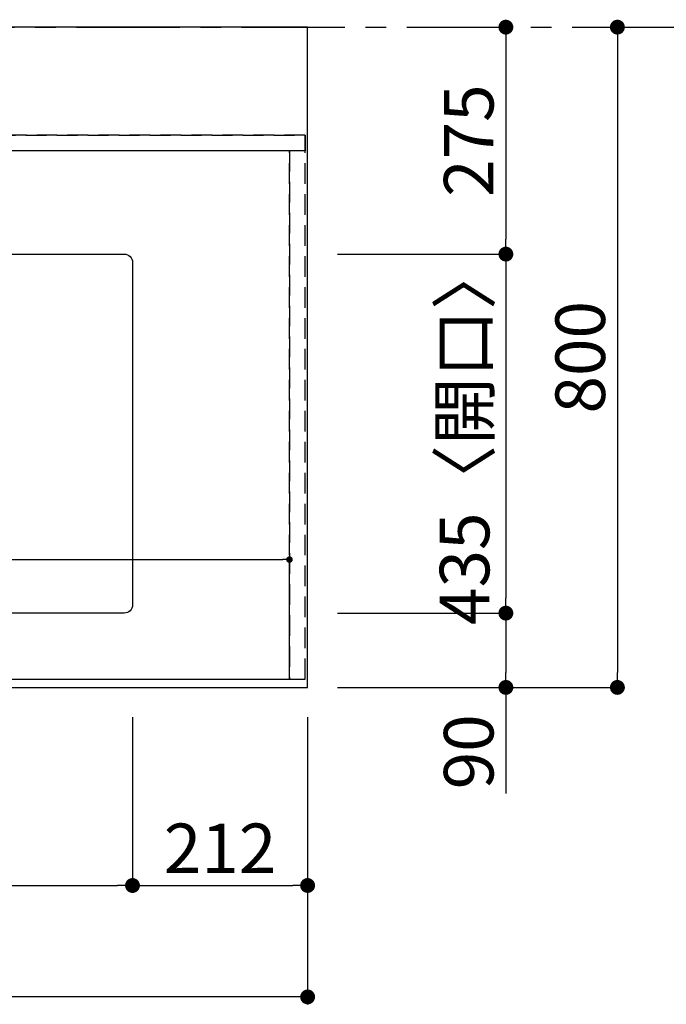
# Model space of a CAD drawing. Extents: x 55896 to 82369, y -11045 to -2175.
# Drawn here: x 59436 to 60218, y -5044 to -3851 of the extents above; entities that cross this region are included whole.
import ezdxf

# ---------------------------------------------------------------- set-up
doc = ezdxf.new("R2010")
doc.units = 0
doc.header["$LTSCALE"] = 50
doc.header["$MEASUREMENT"] = 0
for name, pattern in [('CENTER', [2, 1.25, -0.25, 0.25, -0.25]), ('DASHED', [0.75, 0.5, -0.25]), ('HIDDEN', [0.375, 0.25, -0.125])]:
    doc.linetypes.add(name, pattern=pattern)
doc.layers.get('0').update_dxf_attribs({"linetype": 'CONTINUOUS'})
doc.layers.get('DEFPOINTS').update_dxf_attribs({"color": 146, "linetype": 'CONTINUOUS'})
for name, color, linetype in [('111-壁仕上', 3, 'CONTINUOUS'), ('121-キャビネット（中）', 253, 'HIDDEN'), ('126-甲板', 2, 'CONTINUOUS'), ('166-寸法B', 11, 'CONTINUOUS')]:
    doc.layers.add(name, color=color, linetype=linetype)
doc.styles.add('KH001', font='msgothic.ttc')
doc.dimstyles.new('KH1xx015', dxfattribs={"dimscale": 10, "dimtxt": 3.8, "dimasz": 0.8, "dimexe": 0.3, "dimexo": 1.2, "dimgap": 0.5, "dimtad": 3, "dimdec": 1, "dimdsep": 46, "dimlunit": 6, "dimtxsty": 'KH001', "dimblk": 'DOT', "dimcen": 1, "dimdle": 1, "dimclrd": 256, "dimclre": 256, "dimclrt": 256, "dimadec": 0, "dimazin": 0, "dimtfac": 1, "dimtdec": 1, "dimtix": 1, "dimtmove": 2, "dimatfit": 3, "dimldrblk": 'CLOSEDBLANK', "dimfxl": 1, "dimtolj": 1, "dimtzin": 0, "dimlwd": -1, "dimlwe": -1, "dimarcsym": 0})
doc.dimstyles.new('KH1xx030', dxfattribs={"dimscale": 30, "dimtxt": 2, "dimasz": 0.6, "dimexe": 0.3, "dimexo": 1.2, "dimgap": 0.5, "dimtad": 3, "dimdec": 1, "dimdsep": 46, "dimlunit": 6, "dimtxsty": 'KH001', "dimblk": 'DOT', "dimcen": 1, "dimdle": 1, "dimclrd": 256, "dimclre": 256, "dimclrt": 256, "dimadec": 0, "dimazin": 0, "dimtfac": 1, "dimtdec": 1, "dimtix": 1, "dimtmove": 2, "dimatfit": 3, "dimldrblk": 'CLOSEDBLANK', "dimfxl": 1, "dimtolj": 1, "dimtzin": 0, "dimlwd": -1, "dimlwe": -1, "dimarcsym": 0})

# ---------------------------------------------------------------- blocks, each defined once
blk = doc.blocks.new('_Dot')
at = {"color": 0, "linetype": 'ByBlock', "lineweight": -2}
blk.add_line((-0.5, 0), (-1, 0), dxfattribs=at)
at = {"color": 0, "linetype": 'ByBlock', "const_width": 0.5}
blk.add_lwpolyline([(-0.25, 0, 1), (0.25, 0, 1)], format="xyb", close=True, dxfattribs=at)
blk = doc.blocks.new('*D35')
at = {"layer": '166-寸法B', "transparency": 16777216}
for p, q in [((58772.1, -4686.1), (58772.1, -4909.1)), ((59572.1, -4696.1), (59572.1, -4909.1)), ((58790.1, -4900.1), (59554.1, -4900.1))]:
    blk.add_line(p, q, dxfattribs=at)
at = {"layer": 'DEFPOINTS', "color": 0, "transparency": 16777216}
for p in [(58772.1, -4650.1), (59572.1, -4660.1), (59572.1, -4900.1)]:
    blk.add_point(p, dxfattribs=at)
at = {"layer": '166-寸法B', "transparency": 16777216, "xscale": 18, "yscale": 18, "zscale": 18, "rotation": 180}
blk.add_blockref('_Dot', (58772.1, -4900.1), dxfattribs=at)
at = {"layer": '166-寸法B', "transparency": 16777216, "xscale": 18, "yscale": 18, "zscale": 18}
blk.add_blockref('_Dot', (59572.1, -4900.1), dxfattribs=at)
at = {"layer": '166-寸法B', "transparency": 16777216, "insert": (59172.1, -4850), "char_height": 60, "attachment_point": 5, "style": 'KH001'}
blk.add_mtext('\\A1;800〈開口〉', dxfattribs=at)
blk = doc.blocks.new('_ClosedBlank')
at = {"color": 0, "linetype": 'ByBlock', "lineweight": -2}
for p, q in [((-1, 0.167), (0, 0)), ((-1, 0.167), (-1, -0.167)), ((0, 0), (-1, -0.167))]:
    blk.add_line(p, q, dxfattribs=at)
blk = doc.blocks.new('*D42')
at = {"layer": '166-寸法B', "transparency": 16777216}
for p, q in [((57190.1, -4696.1), (57190.1, -5044.1)), ((59784.1, -4696.1), (59784.1, -5044.1)), ((59766.1, -5035.1), (57208.1, -5035.1))]:
    blk.add_line(p, q, dxfattribs=at)
at = {"layer": 'DEFPOINTS', "color": 0, "transparency": 16777216}
for p in [(57190.1, -4660.1), (59784.1, -4660.1), (57190.1, -5035.1)]:
    blk.add_point(p, dxfattribs=at)
at = {"layer": '166-寸法B', "transparency": 16777216, "xscale": 18, "yscale": 18, "zscale": 18, "rotation": 180}
blk.add_blockref('_Dot', (57190.1, -5035.1), dxfattribs=at)
at = {"layer": '166-寸法B', "transparency": 16777216, "xscale": 18, "yscale": 18, "zscale": 18}
blk.add_blockref('_Dot', (59784.1, -5035.1), dxfattribs=at)
at = {"layer": '166-寸法B', "transparency": 16777216, "insert": (58487.1, -4984.7), "char_height": 60, "attachment_point": 5, "style": 'KH001'}
blk.add_mtext('\\A1;2,594〈ﾜｰｸﾄｯﾌﾟ寸法〉', dxfattribs=at)
blk = doc.blocks.new('*D43')
at = {"layer": '166-寸法B', "transparency": 16777216}
for p, q in [((60016.9, -3860.1), (60015.1, -3860.1)), ((60024.1, -3878.1), (60024.1, -4117.1)), ((59820.1, -4135.1), (60033.1, -4135.1))]:
    blk.add_line(p, q, dxfattribs=at)
at = {"layer": 'DEFPOINTS', "color": 0, "transparency": 16777216}
for p in [(60052.9, -3860.1), (59784.1, -4135.1), (60024.1, -4135.1)]:
    blk.add_point(p, dxfattribs=at)
at = {"layer": '166-寸法B', "transparency": 16777216, "xscale": 18, "yscale": 18, "zscale": 18}
for p, rotation in [((60024.1, -3860.1), 90), ((60024.1, -4135.1), 270)]:
    blk.add_blockref('_Dot', p, dxfattribs=dict(at, rotation=rotation))
at = {"layer": '166-寸法B', "transparency": 16777216, "insert": (59979.1, -3997.6), "char_height": 60, "attachment_point": 5, "rotation": 90, "style": 'KH001'}
blk.add_mtext('\\A1;275', dxfattribs=at)
blk = doc.blocks.new('*D44')
at = {"layer": '166-寸法B', "transparency": 16777216}
for p, q in [((59820.1, -4135.1), (60033.1, -4135.1)), ((60024.1, -4153.1), (60024.1, -4552.1)), ((59820.1, -4570.1), (60033.1, -4570.1))]:
    blk.add_line(p, q, dxfattribs=at)
at = {"layer": 'DEFPOINTS', "color": 0, "transparency": 16777216}
for p in [(59784.1, -4135.1), (59784.1, -4570.1), (60024.1, -4570.1)]:
    blk.add_point(p, dxfattribs=at)
at = {"layer": '166-寸法B', "transparency": 16777216, "xscale": 18, "yscale": 18, "zscale": 18}
for p, rotation in [((60024.1, -4135.1), 90), ((60024.1, -4570.1), 270)]:
    blk.add_blockref('_Dot', p, dxfattribs=dict(at, rotation=rotation))
at = {"layer": '166-寸法B', "transparency": 16777216, "insert": (59974.1, -4352.6), "char_height": 60, "attachment_point": 5, "rotation": 90, "style": 'KH001'}
blk.add_mtext('\\A1;435〈開口〉', dxfattribs=at)
blk = doc.blocks.new('*D45')
at = {"layer": '166-寸法B', "transparency": 16777216}
for p, q in [((59820.1, -4570.1), (60033.1, -4570.1)), ((60024.1, -4588.1), (60024.1, -4642.1)), ((59820.1, -4660.1), (60033.1, -4660.1)), ((60024.1, -4660.1), (60024.1, -4788.6))]:
    blk.add_line(p, q, dxfattribs=at)
at = {"layer": 'DEFPOINTS', "color": 0, "transparency": 16777216}
for p in [(59784.1, -4570.1), (59784.1, -4660.1), (60024.1, -4660.1)]:
    blk.add_point(p, dxfattribs=at)
at = {"layer": '166-寸法B', "transparency": 16777216, "xscale": 18, "yscale": 18, "zscale": 18}
for p, rotation in [((60024.1, -4570.1), 90), ((60024.1, -4660.1), 270)]:
    blk.add_blockref('_Dot', p, dxfattribs=dict(at, rotation=rotation))
at = {"layer": '166-寸法B', "transparency": 16777216, "insert": (59979.1, -4738.1), "char_height": 60, "attachment_point": 5, "rotation": 90, "style": 'KH001'}
blk.add_mtext('\\A1;90', dxfattribs=at)
blk = doc.blocks.new('*D56')
at = {"layer": '166-寸法B', "transparency": 16777216}
for p, q in [((59572.1, -4696.1), (59572.1, -4909.1)), ((59784.1, -4696.1), (59784.1, -4909.1)), ((59590.1, -4900.1), (59766.1, -4900.1))]:
    blk.add_line(p, q, dxfattribs=at)
at = {"layer": 'DEFPOINTS', "color": 0, "transparency": 16777216}
for p in [(59572.1, -4660.1), (59784.1, -4660.1), (59784.1, -4900.1)]:
    blk.add_point(p, dxfattribs=at)
at = {"layer": '166-寸法B', "transparency": 16777216, "xscale": 18, "yscale": 18, "zscale": 18, "rotation": 180}
blk.add_blockref('_Dot', (59572.1, -4900.1), dxfattribs=at)
at = {"layer": '166-寸法B', "transparency": 16777216, "xscale": 18, "yscale": 18, "zscale": 18}
blk.add_blockref('_Dot', (59784.1, -4900.1), dxfattribs=at)
at = {"layer": '166-寸法B', "transparency": 16777216, "insert": (59678.1, -4855.1), "char_height": 60, "attachment_point": 5, "style": 'KH001'}
blk.add_mtext('\\A1;212', dxfattribs=at)
blk = doc.blocks.new('*D57')
at = {"layer": '166-寸法B', "transparency": 16777216}
for p, q in [((60136.2, -3860.1), (60150.1, -3860.1)), ((60159.1, -3878.1), (60159.1, -4642.1)), ((59820.1, -4660.1), (60168.1, -4660.1))]:
    blk.add_line(p, q, dxfattribs=at)
at = {"layer": 'DEFPOINTS', "color": 0, "transparency": 16777216}
for p in [(60172.2, -3860.1), (59784.1, -4660.1), (60159.1, -4660.1)]:
    blk.add_point(p, dxfattribs=at)
at = {"layer": '166-寸法B', "transparency": 16777216, "xscale": 18, "yscale": 18, "zscale": 18}
for p, rotation in [((60159.1, -3860.1), 90), ((60159.1, -4660.1), 270)]:
    blk.add_blockref('_Dot', p, dxfattribs=dict(at, rotation=rotation))
at = {"layer": '166-寸法B', "transparency": 16777216, "insert": (60114.1, -4260.1), "char_height": 60, "attachment_point": 5, "rotation": 90, "style": 'KH001'}
blk.add_mtext('\\A1;800', dxfattribs=at)
blk = doc.blocks.new('*D60')
at = {"layer": 'DEFPOINTS', "transparency": 16777216}
for p, q in [((58712.1, -4638.1), (58712.1, -4502.2)), ((58720.1, -4505.2), (59754.1, -4505.2)), ((59762.1, -4638.1), (59762.1, -4502.2))]:
    blk.add_line(p, q, dxfattribs=at)
at = {"layer": 'DEFPOINTS', "color": 0, "transparency": 16777216}
for p in [(59762.1, -4505.2), (58712.1, -4650.1), (59762.1, -4650.1)]:
    blk.add_point(p, dxfattribs=at)
at = {"layer": 'DEFPOINTS', "transparency": 16777216, "xscale": 8, "yscale": 8, "zscale": 8, "rotation": 180}
blk.add_blockref('_Dot', (58712.1, -4505.2), dxfattribs=at)
at = {"layer": 'DEFPOINTS', "transparency": 16777216, "xscale": 8, "yscale": 8, "zscale": 8}
blk.add_blockref('_Dot', (59762.1, -4505.2), dxfattribs=at)
at = {"layer": 'DEFPOINTS', "transparency": 16777216, "insert": (59237.1, -4478.8), "char_height": 38, "attachment_point": 5, "style": 'KH001'}
blk.add_mtext('\\A1;1,050', dxfattribs=at)

msp = doc.modelspace()

# ---------------------------------------------------------------- linework, layer by layer
at = {"layer": '111-壁仕上', "color": 253, "linetype": 'CENTER', "ltscale": 2}
msp.add_line((56904.24, -3860.06), (60659.45, -3860.06), dxfattribs=at)
at = {"layer": '121-キャビネット（中）', "ltscale": 2}
msp.add_line((59781.1, -3991.06), (57193.1, -3991.06), dxfattribs=at)
msp.add_lwpolyline([(57193.1, -4650.06), (59781.1, -4650.06), (59781.1, -3991.06)], dxfattribs=at)
at = {"layer": '126-甲板'}
msp.add_lwpolyline([(59784.1, -3860.06), (57190.1, -3860.06), (57190.1, -4660.06), (59784.1, -4660.06)], close=True, dxfattribs=at)
at = {"layer": '126-甲板', "linetype": 'Continuous'}
msp.add_lwpolyline([(58782.1, -4135.06), (59562.1, -4135.06, -0.4142136), (59572.1, -4145.06), (59572.1, -4560.06, -0.4142136), (59562.1, -4570.06), (58782.1, -4570.06, -0.4142136), (58772.1, -4560.06), (58772.1, -4145.06, -0.4142136)], format="xyb", close=True, dxfattribs=at)
at = {"layer": 'DEFPOINTS', "linetype": 'DASHED'}
msp.add_lwpolyline([(57193.1, -3991.06), (59781.1, -3991.06), (59781.1, -4010.06), (57193.1, -4010.06)], dxfattribs=at)
for points in [[(58712.1, -4650.06), (59762.1, -4650.06), (59762.1, -4010.06), (58712.1, -4010.06)], [(59762.1, -4650.06), (59781.1, -4650.06), (59781.1, -4010.06), (59762.1, -4010.06)]]:
    msp.add_lwpolyline(points, close=True, dxfattribs=at)

# ---------------------------------------------------------------- dimensions: what is measured, and where the dimension line sits
at = {"layer": '166-寸法B'}
for base, p1, p2, picture, middle in [((60024.1, -4135.06), (60052.9, -3860.06), (59784.1, -4135.06), '*D43', (59979.1, -3997.56)), ((60159.1, -4660.06), (60172.24, -3860.06), (59784.1, -4660.06), '*D57', (60114.1, -4260.06))]:
    dim = msp.add_linear_dim(base=base, p1=p1, p2=p2, angle=90, dimstyle='KH1xx030', dxfattribs=at)
    dim.commit()
    dim.dimension.update_dxf_attribs({"geometry": picture, "text_midpoint": middle})
dim = msp.add_linear_dim(base=(60024.1, -4570.06), p1=(59784.1, -4135.06), p2=(59784.1, -4570.06), angle=90, text='<>〈開口〉', dimstyle='KH1xx030', dxfattribs=at)
dim.commit()
dim.dimension.update_dxf_attribs({"geometry": '*D44', "text_midpoint": (59974.09, -4352.56)})
dim = msp.add_linear_dim(base=(60024.1, -4660.06), p1=(59784.1, -4570.06), p2=(59784.1, -4660.06), angle=90, dimstyle='KH1xx030', override={"dimtmove": 1}, dxfattribs=at)
dim.commit()
dim.dimension.update_dxf_attribs({"geometry": '*D45', "text_midpoint": (60039.91, -4738.06), "dimtype": 128})
for base, p1, p2, text, picture, middle in [((59572.1, -4900.06), (58772.1, -4650.06), (59572.1, -4660.06), '<>〈開口〉', '*D35', (59172.1, -4850.05)), ((57190.1, -5035.06), (59784.1, -4660.06), (57190.1, -4660.06), '<>〈ﾜｰｸﾄｯﾌﾟ寸法〉', '*D42', (58487.1, -4984.75))]:
    dim = msp.add_linear_dim(base=base, p1=p1, p2=p2, text=text, dimstyle='KH1xx030', dxfattribs=at)
    dim.commit()
    dim.dimension.update_dxf_attribs({"geometry": picture, "text_midpoint": middle})
dim = msp.add_linear_dim(base=(59784.1, -4900.06), p1=(59572.1, -4660.06), p2=(59784.1, -4660.06), dimstyle='KH1xx030', dxfattribs=at)
dim.commit()
dim.dimension.update_dxf_attribs({"geometry": '*D56', "text_midpoint": (59678.1, -4855.06)})
at = {"layer": 'DEFPOINTS'}
dim = msp.add_linear_dim(base=(59762.1, -4505.18), p1=(58712.1, -4650.06), p2=(59762.1, -4650.06), dimstyle='KH1xx015', dxfattribs=at)
dim.commit()
dim.dimension.update_dxf_attribs({"geometry": '*D60', "text_midpoint": (59237.1, -4478.76)})

doc.saveas('drawing.dxf')
